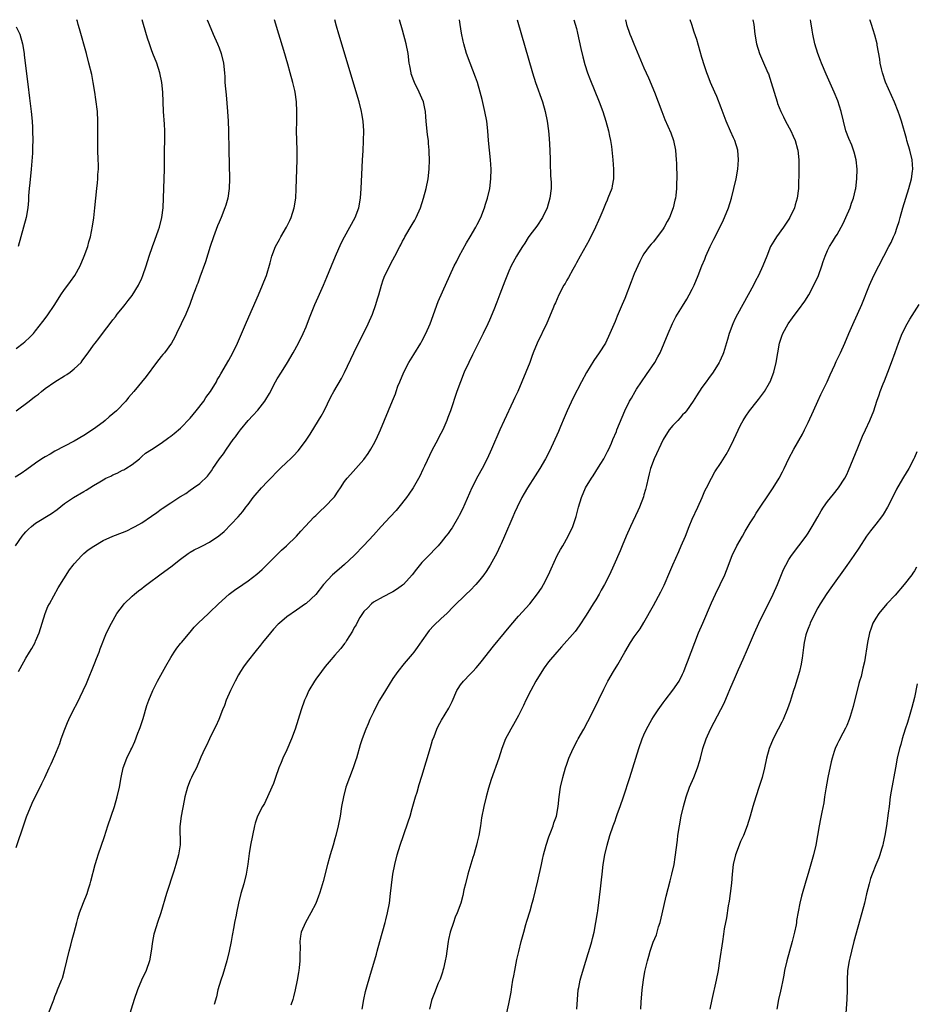
# Model space of a CAD drawing. Units: inches. Extents: x 2631000 to 2634000, y 1449000 to 1452000.
# Drawn here: x 2632690 to 2632875, y 1451796 to 1452000 of the extents above; entities that cross this region are included whole.
import ezdxf

# ---------------------------------------------------------------- set-up
doc = ezdxf.new("R2010")
doc.units = ezdxf.units.IN
doc.header["$MEASUREMENT"] = 0
doc.layers.add('LD26311449_10ft', color=123, linetype='Continuous')

msp = doc.modelspace()

# ---------------------------------------------------------------- linework, layer by layer
at = {"layer": 'LD26311449_10ft'}
for points, elevation in [([(2632728.52, 1452000), (2632728.96, 1451999), (2632729.8, 1451997), (2632730.66, 1451995), (2632731, 1451994.15), (2632731.43, 1451993), (2632731.91, 1451991), (2632732.12, 1451989), (2632732.18, 1451988.18), (2632732.21, 1451987), (2632732.3, 1451985.7), (2632732.44, 1451984.44), (2632732.77, 1451981), (2632732.88, 1451979), (2632732.95, 1451977), (2632733.01, 1451973), (2632733.17, 1451967), (2632733.11, 1451965), (2632732.82, 1451963), (2632732.41, 1451961.59), (2632732.22, 1451961), (2632731.41, 1451959), (2632731, 1451958.06), (2632730.69, 1451957.31), (2632729.85, 1451955), (2632729.18, 1451953), (2632728.19, 1451949.81), (2632727, 1451946.65), (2632726.57, 1451945.43), (2632726.39, 1451945), (2632726.02, 1451944.02), (2632725.66, 1451943), (2632724.91, 1451941), (2632724.08, 1451939), (2632723.15, 1451937), (2632722.2, 1451935), (2632721.8, 1451934.2), (2632721.12, 1451933), (2632719.67, 1451931), (2632719.37, 1451930.63), (2632719, 1451930.2), (2632718.06, 1451929), (2632715.91, 1451926.09), (2632713.36, 1451923), (2632712.26, 1451921.74), (2632711.67, 1451921), (2632709.78, 1451919), (2632709, 1451918.32), (2632708.25, 1451917.75), (2632707.42, 1451917), (2632707, 1451916.65), (2632705, 1451915.14), (2632703, 1451913.83), (2632701, 1451912.7), (2632697, 1451910.62), (2632695.98, 1451910.02), (2632695, 1451909.46), (2632694.27, 1451909), (2632693, 1451908.11), (2632691.19, 1451906.81), (2632690, 1451906), (2632688.76, 1451905.24)], 10360), ([(2632688.84, 1451891), (2632690.21, 1451893), (2632690.56, 1451893.44), (2632691, 1451893.9), (2632691.52, 1451894.48), (2632692.12, 1451895), (2632693, 1451895.68), (2632696.27, 1451897.73), (2632697.44, 1451898.56), (2632699, 1451899.75), (2632700.86, 1451901), (2632703, 1451902.26), (2632703.49, 1451902.51), (2632704.2, 1451903), (2632705, 1451903.5), (2632706.28, 1451904.28), (2632707, 1451904.7), (2632707.57, 1451905), (2632708.54, 1451905.46), (2632709, 1451905.71), (2632709.92, 1451906.08), (2632711, 1451906.67), (2632711.24, 1451906.76), (2632711.65, 1451907), (2632713, 1451907.88), (2632714.48, 1451909), (2632715, 1451909.51), (2632715.78, 1451910.22), (2632717, 1451910.96), (2632719, 1451912.25), (2632720.57, 1451913.43), (2632721, 1451913.69), (2632721.7, 1451914.3), (2632723, 1451915.37), (2632725, 1451917.47), (2632726.26, 1451919), (2632727.81, 1451921), (2632728.28, 1451921.72), (2632729.21, 1451923), (2632730.44, 1451925), (2632730.63, 1451925.37), (2632731, 1451926.01), (2632731.35, 1451926.65), (2632733, 1451929.5), (2632733.81, 1451931), (2632734.79, 1451933), (2632736.65, 1451937.35), (2632739.15, 1451943), (2632740.02, 1451945), (2632740.29, 1451945.71), (2632740.82, 1451947), (2632741.6, 1451949.6), (2632741.95, 1451951), (2632742.7, 1451953), (2632743.52, 1451954.48), (2632743.79, 1451955), (2632744.95, 1451957), (2632745.62, 1451958.38), (2632745.92, 1451959), (2632746.58, 1451961), (2632746.9, 1451963), (2632746.99, 1451964.99), (2632747.17, 1451971), (2632747.15, 1451973), (2632747.09, 1451975), (2632747.05, 1451977), (2632747.08, 1451978.92), (2632747.12, 1451981), (2632747.05, 1451983), (2632746.76, 1451985), (2632746.69, 1451985.31), (2632746.29, 1451987), (2632745.73, 1451989), (2632745.22, 1451990.78), (2632744.4, 1451993.6), (2632743.39, 1451997), (2632742.46, 1452000)], 10370), ([(2632689, 1451828.5), (2632690.59, 1451833.41), (2632691.12, 1451834.88), (2632692.31, 1451837.69), (2632694.26, 1451841.74), (2632694.9, 1451843), (2632695.83, 1451845), (2632696.19, 1451845.81), (2632697, 1451847.56), (2632697.98, 1451850.02), (2632698.31, 1451851), (2632699.04, 1451853), (2632699.61, 1451854.39), (2632699.88, 1451855), (2632700.85, 1451857), (2632701.58, 1451858.42), (2632702.85, 1451861), (2632703.52, 1451862.48), (2632705.25, 1451866.75), (2632705.63, 1451867.63), (2632706.15, 1451869), (2632706.36, 1451869.64), (2632707.71, 1451873), (2632708.68, 1451875), (2632709.85, 1451877), (2632711.19, 1451878.81), (2632711.37, 1451879), (2632713, 1451880.56), (2632713.5, 1451881), (2632714.32, 1451881.68), (2632715, 1451882.18), (2632715.45, 1451882.55), (2632716.03, 1451883), (2632719, 1451885.17), (2632721, 1451886.65), (2632723, 1451888.24), (2632724.6, 1451889.4), (2632725, 1451889.66), (2632725.86, 1451890.14), (2632727, 1451890.72), (2632727.57, 1451891), (2632729, 1451891.74), (2632730.95, 1451893.05), (2632732.03, 1451893.97), (2632734.96, 1451897.04), (2632735.9, 1451898.1), (2632736.53, 1451899), (2632737, 1451899.57), (2632738.07, 1451901), (2632738.49, 1451901.51), (2632739.78, 1451903), (2632741, 1451904.32), (2632741.68, 1451905), (2632743, 1451906.39), (2632743.33, 1451906.67), (2632743.68, 1451907), (2632745, 1451908.34), (2632745.78, 1451909), (2632746.38, 1451909.62), (2632747.35, 1451910.65), (2632747.63, 1451911), (2632749, 1451912.87), (2632749.83, 1451914.17), (2632751.62, 1451917), (2632752.14, 1451917.86), (2632752.75, 1451919), (2632754.15, 1451921.85), (2632754.77, 1451923), (2632756.32, 1451925.68), (2632757, 1451926.94), (2632758.88, 1451931), (2632761.84, 1451937), (2632762.74, 1451939), (2632763.48, 1451941), (2632763.84, 1451942.16), (2632764.05, 1451943), (2632764.6, 1451945), (2632765, 1451946.13), (2632765.34, 1451947), (2632767, 1451950.24), (2632767.42, 1451951), (2632768.41, 1451953), (2632768.63, 1451953.37), (2632769, 1451954.15), (2632769.3, 1451954.7), (2632769.44, 1451955), (2632771, 1451957.59), (2632771.55, 1451958.45), (2632771.83, 1451959), (2632772.7, 1451961), (2632773.36, 1451963), (2632773.92, 1451965), (2632774.3, 1451967), (2632774.51, 1451969), (2632774.59, 1451971), (2632774.54, 1451972.54), (2632774.54, 1451973), (2632774.38, 1451974.38), (2632774.34, 1451975), (2632774.17, 1451976.17), (2632773.91, 1451979), (2632773.85, 1451979.85), (2632773.73, 1451981), (2632773.62, 1451981.62), (2632773.3, 1451983), (2632773, 1451983.75), (2632772.44, 1451985), (2632771.46, 1451987), (2632771.32, 1451987.32), (2632770.81, 1451988.81), (2632770.75, 1451989), (2632770.47, 1451990.47), (2632770.39, 1451991), (2632770.13, 1451993), (2632769.75, 1451995), (2632769, 1451997.82), (2632768.39, 1452000)], 10390), ([(2632689, 1451918.97), (2632691.66, 1451921), (2632692.43, 1451921.57), (2632693, 1451922.03), (2632693.56, 1451922.44), (2632694.24, 1451923), (2632695, 1451923.58), (2632696.95, 1451925), (2632699, 1451926.25), (2632699.48, 1451926.52), (2632700.18, 1451927), (2632701, 1451927.64), (2632702.41, 1451929), (2632702.67, 1451929.33), (2632703, 1451929.82), (2632703.88, 1451931), (2632705, 1451932.6), (2632705.3, 1451933), (2632706.07, 1451933.93), (2632706.87, 1451935), (2632708.67, 1451937.33), (2632709, 1451937.81), (2632709.53, 1451938.47), (2632709.91, 1451939), (2632711, 1451940.34), (2632711.51, 1451941), (2632712.19, 1451941.81), (2632713, 1451942.88), (2632714.29, 1451945), (2632715, 1451946.47), (2632715.23, 1451947), (2632715.91, 1451949), (2632716.53, 1451951), (2632717.2, 1451953), (2632717.67, 1451954.33), (2632718.46, 1451956.46), (2632718.64, 1451957), (2632719.16, 1451959), (2632719.38, 1451961), (2632719.62, 1451967), (2632719.67, 1451969), (2632719.67, 1451970.33), (2632719.71, 1451971.71), (2632719.72, 1451973), (2632719.77, 1451975), (2632719.75, 1451977), (2632719.66, 1451978.34), (2632719.47, 1451981), (2632719.34, 1451985), (2632719.16, 1451987), (2632718.75, 1451989), (2632718.09, 1451991), (2632717.29, 1451993), (2632717, 1451993.78), (2632716.56, 1451995), (2632716.19, 1451996.19), (2632715.36, 1451999), (2632715.07, 1452000)], 10350), ([(2632689, 1451931.85), (2632690.43, 1451933), (2632690.74, 1451933.26), (2632691.8, 1451934.2), (2632692.54, 1451935), (2632693, 1451935.53), (2632694.51, 1451937.49), (2632695.37, 1451938.63), (2632696.95, 1451941), (2632698.23, 1451943), (2632699, 1451944.13), (2632699.7, 1451945), (2632700.25, 1451945.75), (2632701.12, 1451947), (2632702.2, 1451949), (2632703.06, 1451951), (2632703.78, 1451953), (2632704.04, 1451953.96), (2632704.36, 1451955), (2632704.8, 1451957.2), (2632705.06, 1451958.94), (2632705.28, 1451961), (2632705.45, 1451963), (2632705.65, 1451965), (2632705.8, 1451966.2), (2632705.88, 1451967), (2632705.91, 1451967.91), (2632706, 1451969), (2632706.01, 1451969.99), (2632705.98, 1451971), (2632705.9, 1451973), (2632705.85, 1451975), (2632705.87, 1451979), (2632705.78, 1451981), (2632705.5, 1451983.5), (2632705.28, 1451985), (2632704.94, 1451987), (2632704.62, 1451988.62), (2632704.04, 1451991), (2632703.51, 1451993), (2632702.09, 1451998.09), (2632701.81, 1451999), (2632701.64, 1451999.64), (2632701.53, 1452000)], 10340), ([(2632689.45, 1451865), (2632690.55, 1451867), (2632691, 1451867.72), (2632691.76, 1451869), (2632692.24, 1451869.76), (2632692.89, 1451871), (2632693, 1451871.24), (2632693.71, 1451873), (2632694.95, 1451877), (2632695.55, 1451878.45), (2632695.84, 1451879), (2632697.69, 1451882.31), (2632699.98, 1451886.02), (2632700.76, 1451887), (2632701, 1451887.29), (2632702.55, 1451889), (2632702.78, 1451889.22), (2632703, 1451889.39), (2632703.86, 1451890.14), (2632705.04, 1451890.96), (2632707, 1451892.12), (2632708.97, 1451893.03), (2632711, 1451893.78), (2632711.87, 1451894.13), (2632713.23, 1451894.77), (2632713.63, 1451895), (2632715, 1451895.76), (2632717, 1451897.16), (2632718.1, 1451897.9), (2632719, 1451898.61), (2632719.24, 1451898.76), (2632721, 1451899.93), (2632722.88, 1451901.12), (2632723, 1451901.22), (2632724.13, 1451901.87), (2632725, 1451902.51), (2632725.73, 1451903), (2632727, 1451903.95), (2632728.57, 1451905.43), (2632729.43, 1451906.57), (2632729.71, 1451907), (2632731.09, 1451909), (2632731.91, 1451910.09), (2632732.51, 1451911), (2632733.94, 1451913), (2632734.4, 1451913.6), (2632735, 1451914.45), (2632735.4, 1451915), (2632737, 1451917), (2632737.98, 1451918.02), (2632739, 1451919.14), (2632740.48, 1451921), (2632740.69, 1451921.31), (2632741.41, 1451922.59), (2632742.67, 1451925), (2632743, 1451925.58), (2632743.89, 1451927), (2632745.19, 1451929), (2632746.37, 1451931), (2632747.45, 1451933), (2632748.41, 1451935), (2632749, 1451936.37), (2632749.73, 1451938.26), (2632750.84, 1451941), (2632751.49, 1451942.51), (2632752.61, 1451945), (2632753.33, 1451946.67), (2632754.25, 1451949), (2632755.08, 1451951), (2632756.31, 1451953.69), (2632757, 1451955.03), (2632759.15, 1451959), (2632759.91, 1451961), (2632760.29, 1451963), (2632760.44, 1451965), (2632760.61, 1451969.39), (2632760.71, 1451971), (2632760.81, 1451972.81), (2632760.95, 1451977), (2632760.86, 1451979), (2632760.57, 1451980.57), (2632760.51, 1451981), (2632759.99, 1451983), (2632755.81, 1451997), (2632755.32, 1451998.68), (2632754.94, 1452000)], 10380), ([(2632695.7, 1451794.3), (2632696.63, 1451796.63), (2632696.81, 1451797.19), (2632697, 1451797.64), (2632697.37, 1451798.63), (2632697.56, 1451799), (2632698.33, 1451801), (2632698.53, 1451801.47), (2632699, 1451803.06), (2632699.94, 1451807), (2632700.29, 1451808.29), (2632700.58, 1451809.42), (2632701, 1451810.88), (2632701.53, 1451813), (2632701.77, 1451813.77), (2632702.11, 1451815), (2632702.89, 1451817.11), (2632703.65, 1451819), (2632703.94, 1451819.94), (2632704.3, 1451821), (2632704.46, 1451821.54), (2632705.34, 1451825), (2632705.72, 1451826.28), (2632705.94, 1451827), (2632707.24, 1451830.76), (2632707.98, 1451833), (2632709.3, 1451837), (2632709.91, 1451839), (2632710.37, 1451841), (2632710.69, 1451843), (2632711.13, 1451845), (2632711.91, 1451847), (2632712.72, 1451848.72), (2632712.91, 1451849.09), (2632713.54, 1451850.46), (2632714.18, 1451852.18), (2632714.51, 1451853), (2632714.63, 1451853.36), (2632715.25, 1451855.25), (2632716.05, 1451857.95), (2632716.42, 1451859), (2632717.25, 1451861), (2632718.26, 1451863), (2632719.95, 1451866.05), (2632721, 1451867.9), (2632721.69, 1451869), (2632722.21, 1451869.79), (2632723, 1451870.75), (2632723.19, 1451871), (2632725, 1451873.13), (2632725.83, 1451874.17), (2632726.69, 1451875), (2632728.77, 1451877), (2632729, 1451877.2), (2632730.87, 1451879), (2632733.09, 1451881), (2632734.19, 1451881.81), (2632735.91, 1451883), (2632737, 1451883.72), (2632738.84, 1451885.16), (2632739.89, 1451886.11), (2632741, 1451887.23), (2632743.91, 1451890.09), (2632744.94, 1451891), (2632747.01, 1451893), (2632747.93, 1451894.07), (2632748.81, 1451895), (2632750.67, 1451897), (2632751, 1451897.3), (2632751.86, 1451898.14), (2632753, 1451899.14), (2632754.75, 1451901), (2632754.87, 1451901.13), (2632755.69, 1451902.31), (2632756.12, 1451903), (2632757, 1451904.31), (2632757.5, 1451905), (2632758.2, 1451905.8), (2632759.31, 1451907), (2632761, 1451908.9), (2632761.86, 1451910.14), (2632762.43, 1451911), (2632763, 1451912.02), (2632763.51, 1451913), (2632764.42, 1451915), (2632766.94, 1451921.06), (2632767.51, 1451922.49), (2632767.67, 1451923), (2632768.04, 1451924.05), (2632768.41, 1451925), (2632769.25, 1451927), (2632770.32, 1451929), (2632771.33, 1451930.67), (2632772.77, 1451933), (2632773, 1451933.4), (2632773.83, 1451935), (2632774.69, 1451937), (2632776.4, 1451941.6), (2632779.71, 1451949), (2632780.15, 1451949.85), (2632780.72, 1451951), (2632782.24, 1451953.76), (2632783, 1451955), (2632784.17, 1451957), (2632784.43, 1451957.57), (2632785.19, 1451959), (2632785.97, 1451961), (2632786.19, 1451961.81), (2632786.58, 1451963), (2632787.05, 1451965), (2632787.29, 1451967), (2632787.32, 1451969), (2632787.18, 1451971), (2632786.99, 1451972.99), (2632786.81, 1451975), (2632786.66, 1451977), (2632786.43, 1451979), (2632786.04, 1451981), (2632785.76, 1451982.24), (2632785.45, 1451983.45), (2632785.09, 1451985), (2632784.5, 1451987), (2632784.11, 1451988.11), (2632782.99, 1451991), (2632782.27, 1451993), (2632781.67, 1451995), (2632781.53, 1451995.53), (2632781.18, 1451997.18), (2632780.9, 1451999), (2632780.79, 1452000)], 10400), ([(2632792.75, 1452000), (2632795.88, 1451989), (2632796.5, 1451987), (2632797.99, 1451983), (2632798.56, 1451981), (2632798.94, 1451979), (2632799.23, 1451977), (2632799.39, 1451975.39), (2632799.49, 1451973), (2632799.54, 1451971), (2632799.58, 1451970.42), (2632799.66, 1451967.66), (2632799.73, 1451967), (2632799.75, 1451966.25), (2632799.76, 1451965), (2632799.52, 1451963), (2632798.95, 1451961), (2632797.96, 1451959), (2632796.79, 1451957.21), (2632795.39, 1451955.39), (2632795, 1451954.86), (2632794.3, 1451953.7), (2632793.81, 1451953), (2632793, 1451951.72), (2632792.57, 1451951), (2632791.49, 1451949), (2632791, 1451947.91), (2632790.16, 1451945.84), (2632789.13, 1451943.13), (2632788.49, 1451941.51), (2632787.87, 1451939.87), (2632787, 1451937.75), (2632786.67, 1451937), (2632785.7, 1451935), (2632783.46, 1451930.54), (2632782.7, 1451929), (2632781.77, 1451927), (2632780.98, 1451925), (2632780.26, 1451923), (2632778.91, 1451919), (2632778.4, 1451917.6), (2632778.18, 1451917), (2632777.31, 1451915), (2632776.51, 1451913.49), (2632776.27, 1451913), (2632775.48, 1451911.48), (2632775.14, 1451910.86), (2632773.53, 1451907.53), (2632773.2, 1451906.8), (2632772.55, 1451905.45), (2632771.16, 1451903), (2632770.3, 1451901.7), (2632769.81, 1451901), (2632768.24, 1451899), (2632767.66, 1451898.34), (2632766.44, 1451897), (2632764.57, 1451895), (2632763, 1451893.21), (2632761, 1451891.07), (2632758.98, 1451889), (2632757, 1451887.16), (2632755.86, 1451886.14), (2632754.49, 1451885), (2632752.6, 1451883), (2632751, 1451880.95), (2632749, 1451879.09), (2632748.88, 1451879), (2632747, 1451877.69), (2632745, 1451876.26), (2632743.49, 1451875), (2632743.23, 1451874.77), (2632742.26, 1451873.74), (2632741.61, 1451873), (2632740.02, 1451871), (2632739.59, 1451870.41), (2632738.7, 1451869.3), (2632736.8, 1451867), (2632736.05, 1451865.95), (2632735.4, 1451865), (2632735, 1451864.28), (2632734.34, 1451863), (2632733.36, 1451861), (2632732.49, 1451859), (2632732.09, 1451857.91), (2632731.73, 1451857), (2632730.92, 1451855), (2632730.33, 1451853.67), (2632730, 1451853), (2632729, 1451851.01), (2632728.36, 1451849.64), (2632728.03, 1451849), (2632727.22, 1451847.22), (2632727.1, 1451846.9), (2632726.3, 1451845), (2632725.5, 1451843.5), (2632725.27, 1451843), (2632725, 1451842.48), (2632724.45, 1451841), (2632724.27, 1451840.27), (2632723.93, 1451839), (2632723.75, 1451838.25), (2632723.12, 1451835), (2632722.88, 1451832.88), (2632722.91, 1451829.09), (2632722.62, 1451827), (2632722.06, 1451825), (2632721.63, 1451823.63), (2632720.12, 1451819), (2632718.9, 1451815), (2632718.21, 1451813), (2632717.59, 1451811), (2632717.48, 1451810.52), (2632717.2, 1451809), (2632716.96, 1451807), (2632716.57, 1451805), (2632715.87, 1451803), (2632714.96, 1451801.04), (2632714.07, 1451799), (2632713.39, 1451797), (2632712.16, 1451793)], 10410), ([(2632804.5, 1452000), (2632805, 1451998.16), (2632805.23, 1451997.23), (2632805.6, 1451995.6), (2632805.94, 1451994.06), (2632806.33, 1451992.33), (2632806.75, 1451990.75), (2632807.33, 1451989), (2632807.78, 1451987.78), (2632809.73, 1451983), (2632810.47, 1451981), (2632811.1, 1451979), (2632811.64, 1451977), (2632811.85, 1451975.85), (2632812.07, 1451975), (2632812.27, 1451973.73), (2632812.54, 1451971), (2632812.69, 1451969), (2632812.68, 1451967), (2632812.43, 1451965.57), (2632812.32, 1451965), (2632811.54, 1451963), (2632811.36, 1451962.64), (2632811, 1451961.83), (2632810.46, 1451960.46), (2632809.86, 1451959), (2632809.58, 1451958.42), (2632808.99, 1451957), (2632807.65, 1451954.35), (2632805.76, 1451951), (2632805, 1451949.62), (2632804.8, 1451949.2), (2632804.25, 1451948.25), (2632803.38, 1451946.62), (2632803, 1451946.03), (2632802.65, 1451945.35), (2632802.42, 1451945), (2632801.39, 1451943), (2632801, 1451942.14), (2632800.67, 1451941.33), (2632800.5, 1451941), (2632800.09, 1451940.09), (2632798.86, 1451937.14), (2632796.89, 1451933), (2632796.07, 1451931), (2632795.77, 1451930.23), (2632795.33, 1451929), (2632794.54, 1451927), (2632792.84, 1451923), (2632792.25, 1451921.75), (2632791.93, 1451921), (2632790.06, 1451917), (2632789.15, 1451915), (2632787.44, 1451911), (2632786.51, 1451909), (2632785.46, 1451907), (2632784.58, 1451905.42), (2632783.37, 1451903), (2632781.4, 1451898.6), (2632780.73, 1451897.27), (2632780.58, 1451897), (2632779.24, 1451894.76), (2632779, 1451894.41), (2632778.43, 1451893.57), (2632777.99, 1451893), (2632777, 1451891.74), (2632776.36, 1451891), (2632775.7, 1451890.3), (2632774.7, 1451889.3), (2632773, 1451887.52), (2632771.85, 1451886.15), (2632771, 1451884.99), (2632769.19, 1451883), (2632769, 1451882.83), (2632767.94, 1451882.06), (2632767, 1451881.49), (2632766.69, 1451881.31), (2632765, 1451880.45), (2632763, 1451879.32), (2632762.58, 1451879), (2632761.81, 1451878.19), (2632761, 1451877.42), (2632760.68, 1451877), (2632760.18, 1451876.18), (2632759.52, 1451875), (2632759.36, 1451874.64), (2632759, 1451874.07), (2632758.66, 1451873.34), (2632757.41, 1451871.41), (2632757.17, 1451871), (2632757, 1451870.76), (2632756.24, 1451869.76), (2632755.54, 1451869), (2632755, 1451868.33), (2632753.82, 1451867), (2632753, 1451866.02), (2632752.19, 1451865), (2632751, 1451863.38), (2632750.76, 1451863), (2632749.58, 1451861), (2632749, 1451859.75), (2632748.67, 1451859), (2632748, 1451857), (2632747.4, 1451855), (2632746.74, 1451853), (2632745.96, 1451851), (2632745, 1451848.77), (2632744.18, 1451847), (2632743.86, 1451846.14), (2632743.37, 1451845), (2632742.67, 1451843), (2632742.25, 1451841.75), (2632741.94, 1451841), (2632740.38, 1451837.62), (2632740, 1451837), (2632738.97, 1451835), (2632738.48, 1451833.52), (2632738.33, 1451833), (2632737.89, 1451831), (2632737.53, 1451829), (2632737.25, 1451827.25), (2632736.94, 1451825.06), (2632736.6, 1451823), (2632736.11, 1451821), (2632735.52, 1451819), (2632734.99, 1451817), (2632734.59, 1451815), (2632734.5, 1451814.5), (2632734.2, 1451813), (2632734.04, 1451812.04), (2632733.69, 1451810.31), (2632733.47, 1451809), (2632733.1, 1451807), (2632732.6, 1451805), (2632731.77, 1451802.23), (2632731.33, 1451801), (2632730.73, 1451799), (2632730.44, 1451797.56), (2632729.99, 1451795.99)], 10420), ([(2632815.18, 1452000), (2632815.32, 1451999.32), (2632815.41, 1451999), (2632816.1, 1451997), (2632816.36, 1451996.36), (2632816.87, 1451995), (2632819, 1451990.03), (2632819.93, 1451987.93), (2632821.18, 1451985), (2632821.97, 1451983), (2632822.7, 1451981), (2632823.35, 1451979.35), (2632824.55, 1451976.55), (2632825.09, 1451975), (2632825.52, 1451973), (2632825.69, 1451971), (2632825.71, 1451970.29), (2632825.77, 1451967), (2632825.74, 1451966.26), (2632825.74, 1451965), (2632825.61, 1451963.61), (2632825.53, 1451963), (2632825.42, 1451962.58), (2632825.06, 1451961), (2632824.26, 1451959), (2632823.83, 1451958.17), (2632823.2, 1451957), (2632823, 1451956.66), (2632821, 1451954.01), (2632820.5, 1451953.5), (2632820.06, 1451953), (2632819, 1451951.49), (2632818.71, 1451951), (2632818.12, 1451949.88), (2632817, 1451947.33), (2632816.34, 1451945.66), (2632815, 1451942.22), (2632814.49, 1451941), (2632813.44, 1451938.56), (2632813, 1451937.48), (2632811.93, 1451935), (2632811, 1451933), (2632809.75, 1451931), (2632808.61, 1451929.39), (2632807.08, 1451926.92), (2632806.05, 1451925), (2632804.31, 1451921.69), (2632803.09, 1451919), (2632802.49, 1451917.51), (2632801.72, 1451915.72), (2632801.31, 1451914.69), (2632799.42, 1451910.58), (2632798.63, 1451909), (2632797.45, 1451907), (2632796.48, 1451905.52), (2632794.87, 1451903), (2632794.18, 1451901.82), (2632793.71, 1451901), (2632792.7, 1451899), (2632792.17, 1451897.83), (2632791.81, 1451897), (2632790.12, 1451893), (2632789.41, 1451891.41), (2632789.24, 1451891), (2632788.52, 1451889.48), (2632787.15, 1451887), (2632786.31, 1451885.68), (2632785.82, 1451885), (2632785, 1451883.94), (2632784.17, 1451883), (2632783, 1451881.77), (2632782.19, 1451881), (2632779.58, 1451878.42), (2632778.19, 1451877), (2632777, 1451875.93), (2632775.5, 1451874.5), (2632774.54, 1451873.46), (2632774.18, 1451873), (2632773, 1451871.34), (2632772.05, 1451869.95), (2632771.33, 1451869), (2632771, 1451868.57), (2632769.36, 1451866.64), (2632768.03, 1451865), (2632767, 1451863.51), (2632765.43, 1451861), (2632764.23, 1451859), (2632763.2, 1451857), (2632763, 1451856.56), (2632762.24, 1451855), (2632761.85, 1451854.15), (2632761.39, 1451853), (2632760.64, 1451851), (2632760.24, 1451849.76), (2632759.44, 1451847), (2632759.34, 1451846.66), (2632758.76, 1451845), (2632757.99, 1451843), (2632757.28, 1451841), (2632756.74, 1451839), (2632756.38, 1451837), (2632756.06, 1451835), (2632755.66, 1451833), (2632755.19, 1451831), (2632755, 1451830.29), (2632754.62, 1451829), (2632754.01, 1451827), (2632753.78, 1451826.22), (2632753.43, 1451825), (2632752.53, 1451821.47), (2632752.11, 1451820.11), (2632751.79, 1451819), (2632751.59, 1451818.41), (2632751, 1451816.88), (2632750.03, 1451815), (2632748.89, 1451813), (2632748.02, 1451811), (2632747.87, 1451810.13), (2632747.74, 1451809), (2632747.79, 1451807.79), (2632747.73, 1451806.27), (2632747.72, 1451805), (2632747.59, 1451803.59), (2632747.5, 1451803), (2632747.41, 1451802.59), (2632747.18, 1451801), (2632746.78, 1451799), (2632746.42, 1451797.58), (2632746.25, 1451797), (2632745.84, 1451795.84)], 10430), ([(2632760.65, 1451795), (2632761, 1451797), (2632761.32, 1451798.68), (2632761.61, 1451799.61), (2632762.21, 1451801.79), (2632763.58, 1451806.42), (2632763.73, 1451807), (2632764.3, 1451809), (2632765.4, 1451813), (2632765.54, 1451813.54), (2632765.9, 1451815), (2632766.26, 1451817), (2632766.53, 1451819), (2632766.72, 1451820.72), (2632767.01, 1451823.01), (2632767.37, 1451825), (2632767.87, 1451827), (2632768.51, 1451829), (2632769.22, 1451831), (2632770.19, 1451833.81), (2632770.55, 1451835), (2632771, 1451836.56), (2632771.68, 1451839), (2632772, 1451840), (2632772.45, 1451841.55), (2632773, 1451843.28), (2632774.75, 1451849.25), (2632775.23, 1451850.77), (2632775.53, 1451851.53), (2632776.08, 1451853), (2632776.37, 1451853.63), (2632777.08, 1451854.92), (2632778.6, 1451857.4), (2632779.24, 1451858.76), (2632780.23, 1451861), (2632780.52, 1451861.48), (2632781, 1451862.21), (2632781.61, 1451863), (2632783, 1451864.41), (2632783.54, 1451865), (2632784.26, 1451865.74), (2632785, 1451866.63), (2632785.28, 1451867), (2632787.81, 1451870.19), (2632790.08, 1451873), (2632791.41, 1451874.59), (2632793, 1451876.4), (2632795.38, 1451879), (2632796.97, 1451881.03), (2632797.74, 1451882.26), (2632798.18, 1451883), (2632799.24, 1451885), (2632799.78, 1451886.22), (2632801.05, 1451889), (2632801.73, 1451890.27), (2632802.18, 1451891), (2632803.32, 1451893), (2632804.24, 1451895), (2632804.95, 1451897.05), (2632805.47, 1451899), (2632806.08, 1451901), (2632806.9, 1451903), (2632808.1, 1451905), (2632808.47, 1451905.53), (2632809, 1451906.4), (2632809.25, 1451906.75), (2632810.05, 1451908.05), (2632810.66, 1451909), (2632811.47, 1451910.53), (2632811.7, 1451911), (2632812.26, 1451912.26), (2632812.58, 1451913), (2632813.28, 1451914.72), (2632813.41, 1451915), (2632815.01, 1451918.99), (2632816.01, 1451921), (2632816.39, 1451921.61), (2632817.15, 1451923), (2632817.43, 1451923.43), (2632818.47, 1451925), (2632819.53, 1451926.47), (2632821.26, 1451929), (2632821.87, 1451930.13), (2632822.32, 1451931), (2632823.17, 1451933), (2632823.98, 1451935), (2632824.91, 1451937.09), (2632825.59, 1451938.41), (2632825.95, 1451939), (2632827, 1451940.66), (2632827.88, 1451942.12), (2632828.38, 1451943), (2632829, 1451944.2), (2632829.39, 1451945), (2632830.23, 1451947), (2632830.99, 1451949), (2632831.59, 1451950.41), (2632831.82, 1451951), (2632832.74, 1451953), (2632833.49, 1451954.51), (2632833.72, 1451955), (2632835.48, 1451958.52), (2632835.71, 1451959), (2632836.53, 1451961), (2632837.13, 1451963), (2632837.62, 1451965), (2632838.07, 1451967), (2632838.43, 1451969), (2632838.59, 1451971), (2632838.42, 1451973), (2632837.8, 1451975), (2632837.54, 1451975.54), (2632836.92, 1451976.92), (2632836.04, 1451979), (2632835, 1451981.74), (2632834.07, 1451984.07), (2632833.65, 1451985), (2632832.79, 1451987), (2632832.32, 1451988.32), (2632832.04, 1451989), (2632831.54, 1451990.46), (2632831, 1451992.16), (2632829.92, 1451995.92), (2632829.42, 1451997.42), (2632828.88, 1451999), (2632828.57, 1452000)], 10440), ([(2632841.54, 1452000), (2632841.72, 1451999), (2632841.93, 1451997), (2632842.27, 1451995), (2632842.93, 1451993), (2632843.58, 1451991.58), (2632844.67, 1451989), (2632844.76, 1451988.76), (2632845.34, 1451987), (2632845.93, 1451985), (2632846.55, 1451983), (2632846.67, 1451982.67), (2632847.34, 1451981), (2632847.9, 1451979.9), (2632848.32, 1451979), (2632849.41, 1451977), (2632849.88, 1451975.88), (2632850.32, 1451975), (2632850.82, 1451973.18), (2632850.86, 1451973), (2632851.05, 1451971), (2632851.07, 1451969), (2632850.98, 1451965), (2632850.76, 1451963), (2632850.34, 1451961.66), (2632850.15, 1451961), (2632849.2, 1451959), (2632849, 1451958.66), (2632848.33, 1451957.67), (2632847.91, 1451957), (2632846.42, 1451955), (2632845.86, 1451954.14), (2632845.23, 1451953), (2632844.41, 1451951), (2632843.64, 1451949), (2632842.73, 1451947), (2632842.13, 1451945.87), (2632841.69, 1451945), (2632839.47, 1451941), (2632838.37, 1451939), (2632837.91, 1451938.09), (2632837.38, 1451937), (2632836.62, 1451935), (2632836.27, 1451933.73), (2632835.66, 1451931.66), (2632835.48, 1451931), (2632835.35, 1451930.65), (2632835, 1451929.86), (2632834.73, 1451929.27), (2632834.58, 1451929), (2632833.32, 1451927), (2632832.33, 1451925.67), (2632831.86, 1451925), (2632831, 1451923.82), (2632829.89, 1451922.11), (2632829.19, 1451921), (2632827.78, 1451919), (2632827.45, 1451918.55), (2632827, 1451918.13), (2632826.49, 1451917.51), (2632825.98, 1451917), (2632825, 1451915.95), (2632824.25, 1451915), (2632822.98, 1451913), (2632821.1, 1451909), (2632820.35, 1451907), (2632820.1, 1451905.9), (2632819.84, 1451905), (2632819.51, 1451903.51), (2632819.34, 1451902.66), (2632819, 1451901.56), (2632818.88, 1451901.12), (2632818.06, 1451899), (2632817.75, 1451898.25), (2632816.22, 1451895), (2632815.31, 1451893), (2632814.46, 1451891), (2632814.04, 1451889.96), (2632812.75, 1451887), (2632811.84, 1451885), (2632810.84, 1451883), (2632810.16, 1451881.84), (2632809.71, 1451881), (2632809, 1451879.84), (2632808.47, 1451879), (2632807.89, 1451878.11), (2632807, 1451876.61), (2632805.59, 1451874.41), (2632804.72, 1451873.28), (2632801.93, 1451870.07), (2632800.94, 1451869), (2632799.24, 1451867), (2632798.3, 1451865.7), (2632797.81, 1451865), (2632796.61, 1451863), (2632795.55, 1451861), (2632794.54, 1451859), (2632794.05, 1451857.95), (2632793, 1451855.85), (2632792, 1451854), (2632791.39, 1451853), (2632791, 1451852.28), (2632790.35, 1451851), (2632789.57, 1451849), (2632788.94, 1451847), (2632787.38, 1451842.62), (2632786.81, 1451840.81), (2632786.3, 1451839), (2632785.82, 1451837), (2632785.36, 1451834.64), (2632785.12, 1451833), (2632784.77, 1451831), (2632784.42, 1451829.58), (2632784.31, 1451829), (2632784.05, 1451828.05), (2632783.73, 1451827), (2632783.54, 1451826.46), (2632782.52, 1451823), (2632782.02, 1451821), (2632781.72, 1451819.72), (2632781.47, 1451818.53), (2632781.04, 1451817), (2632780.3, 1451815), (2632779.91, 1451814.09), (2632779.52, 1451813), (2632778.87, 1451811), (2632778.53, 1451809.47), (2632778.44, 1451809), (2632778.15, 1451807), (2632778.02, 1451805.98), (2632777.84, 1451805), (2632777.45, 1451803.45), (2632777.37, 1451803), (2632777.29, 1451802.71), (2632776.76, 1451801.24), (2632776.38, 1451800.38), (2632775.58, 1451798.42), (2632775.06, 1451797), (2632775, 1451796.78), (2632774.61, 1451795)], 10450), ([(2632790.35, 1451793), (2632791, 1451796.14), (2632791.46, 1451798.54), (2632791.61, 1451799.61), (2632791.86, 1451801), (2632792.05, 1451801.95), (2632792.22, 1451803), (2632792.69, 1451805.31), (2632793.06, 1451806.94), (2632793.56, 1451809), (2632794.09, 1451811), (2632794.53, 1451812.53), (2632794.73, 1451813.27), (2632795.4, 1451815.4), (2632795.87, 1451817), (2632796.1, 1451817.9), (2632797, 1451821.61), (2632797.75, 1451825), (2632797.99, 1451826.01), (2632798.2, 1451827), (2632798.73, 1451829), (2632799.31, 1451830.69), (2632799.72, 1451831.72), (2632800.2, 1451833), (2632800.36, 1451833.64), (2632800.85, 1451835), (2632801.22, 1451837), (2632801.43, 1451839), (2632801.71, 1451841), (2632802.16, 1451843), (2632802.73, 1451845), (2632803, 1451845.78), (2632803.45, 1451847), (2632804.33, 1451849), (2632805.26, 1451850.74), (2632805.39, 1451851), (2632806.53, 1451853), (2632807.4, 1451854.6), (2632808.6, 1451857), (2632810.66, 1451861.34), (2632811.51, 1451863), (2632812.66, 1451865), (2632813.55, 1451866.45), (2632815, 1451869), (2632816.24, 1451871), (2632817, 1451872.13), (2632818.19, 1451873.81), (2632819, 1451875.11), (2632821, 1451878.67), (2632822.5, 1451881.5), (2632823.15, 1451882.85), (2632824.36, 1451885.64), (2632825, 1451887.06), (2632826.19, 1451889.81), (2632826.73, 1451891), (2632827.57, 1451893), (2632828.36, 1451895), (2632829, 1451896.52), (2632830.18, 1451899), (2632831.07, 1451901), (2632831.63, 1451902.37), (2632831.92, 1451903), (2632832.95, 1451905.05), (2632833.7, 1451906.3), (2632835, 1451908.25), (2632836.05, 1451909.95), (2632836.61, 1451911), (2632837.61, 1451913), (2632839, 1451915.97), (2632839.55, 1451917), (2632840.12, 1451917.88), (2632840.88, 1451919), (2632842.45, 1451921), (2632842.71, 1451921.29), (2632843.57, 1451922.43), (2632843.93, 1451923), (2632845, 1451924.79), (2632845.11, 1451925), (2632845.91, 1451927), (2632846.41, 1451929), (2632846.73, 1451931), (2632847.09, 1451933), (2632847.55, 1451934.45), (2632847.77, 1451935), (2632848.85, 1451937), (2632849.76, 1451938.24), (2632850.3, 1451939), (2632851, 1451939.89), (2632852.3, 1451941.7), (2632853.11, 1451943), (2632854.19, 1451945), (2632855.12, 1451947), (2632855.83, 1451949), (2632856.09, 1451949.91), (2632856.5, 1451951), (2632857, 1451952.16), (2632857.4, 1451953), (2632858.03, 1451953.97), (2632858.65, 1451955), (2632859, 1451955.52), (2632859.82, 1451957), (2632860.23, 1451957.77), (2632860.84, 1451959), (2632861.69, 1451961), (2632862.01, 1451961.99), (2632862.38, 1451963), (2632862.82, 1451964.82), (2632862.86, 1451965), (2632863.1, 1451967), (2632863.12, 1451969), (2632862.93, 1451971), (2632862.55, 1451972.55), (2632862.42, 1451973), (2632862.03, 1451974.03), (2632861.42, 1451975.42), (2632860.8, 1451977), (2632860.3, 1451979), (2632859.85, 1451981), (2632859.18, 1451983.18), (2632858.41, 1451985), (2632856.72, 1451988.72), (2632855.79, 1451991), (2632855.58, 1451991.58), (2632855.02, 1451993), (2632854.41, 1451995), (2632853.98, 1451997), (2632853.86, 1451997.86), (2632853.58, 1451999.58), (2632853.5, 1452000)], 10460), ([(2632805.07, 1451795), (2632805.4, 1451799), (2632805.51, 1451799.51), (2632805.79, 1451801), (2632806.04, 1451801.96), (2632806.98, 1451804.98), (2632807.44, 1451806.56), (2632807.86, 1451807.86), (2632808.18, 1451809), (2632808.32, 1451809.68), (2632808.68, 1451811), (2632809.05, 1451813), (2632809.36, 1451815), (2632809.41, 1451815.41), (2632809.81, 1451818.19), (2632809.96, 1451819.96), (2632810.19, 1451821.81), (2632810.31, 1451823), (2632810.57, 1451825), (2632810.88, 1451827), (2632811.34, 1451829), (2632811.96, 1451831), (2632812.63, 1451833), (2632813, 1451834.05), (2632813.26, 1451834.74), (2632813.53, 1451835.53), (2632814.08, 1451837), (2632814.76, 1451839), (2632816.07, 1451843), (2632817.96, 1451849), (2632818.65, 1451851), (2632819, 1451851.83), (2632819.52, 1451853), (2632820.64, 1451855), (2632821, 1451855.57), (2632821.96, 1451857), (2632823, 1451858.48), (2632823.38, 1451859), (2632825, 1451861.08), (2632826.26, 1451863), (2632827, 1451864.44), (2632827.25, 1451865), (2632827.73, 1451866.27), (2632828.02, 1451867), (2632829.5, 1451871), (2632830.31, 1451873), (2632831.17, 1451875), (2632833, 1451879.17), (2632833.83, 1451881), (2632835.74, 1451885), (2632836.12, 1451885.88), (2632837.29, 1451889), (2632838.22, 1451891), (2632839.37, 1451893), (2632839.99, 1451894.01), (2632841, 1451895.74), (2632841.79, 1451897), (2632842.24, 1451897.76), (2632843.23, 1451899.23), (2632844.64, 1451901.36), (2632845.76, 1451903), (2632847, 1451905), (2632847.7, 1451906.3), (2632848.01, 1451907), (2632849, 1451909.07), (2632850.05, 1451911), (2632851.85, 1451914.15), (2632852.27, 1451915), (2632853, 1451916.55), (2632854.08, 1451919), (2632854.98, 1451921), (2632855.65, 1451922.35), (2632856.95, 1451925), (2632857.56, 1451926.44), (2632858.53, 1451928.53), (2632858.81, 1451929.19), (2632859.73, 1451931), (2632860.61, 1451933), (2632861.41, 1451935), (2632862.51, 1451937.49), (2632863.24, 1451939), (2632864.12, 1451941), (2632865.7, 1451945), (2632866.63, 1451947), (2632867.65, 1451949), (2632869.74, 1451953), (2632870.17, 1451953.83), (2632870.71, 1451955), (2632871, 1451955.74), (2632871.46, 1451957), (2632871.82, 1451958.18), (2632872.04, 1451959), (2632872.61, 1451961), (2632873.88, 1451965), (2632874.4, 1451967), (2632874.6, 1451968.6), (2632874.65, 1451969), (2632874.53, 1451971), (2632874.07, 1451973), (2632873.47, 1451975), (2632873.37, 1451975.38), (2632872.32, 1451979), (2632872, 1451980), (2632871.63, 1451981), (2632870.88, 1451982.88), (2632869.05, 1451987.05), (2632868.38, 1451989), (2632868.18, 1451989.82), (2632867.93, 1451991), (2632867.84, 1451991.84), (2632867.31, 1451994.69), (2632867.27, 1451995), (2632866.81, 1451996.81), (2632866.13, 1451999), (2632865.83, 1451999.83), (2632865.78, 1452000)], 10470), ([(2632689, 1451998.54), (2632689.71, 1451997), (2632690.28, 1451995), (2632690.61, 1451993), (2632690.65, 1451992.65), (2632691.36, 1451986.64), (2632691.74, 1451983.74), (2632692.06, 1451981), (2632692.26, 1451979), (2632692.35, 1451977.65), (2632692.38, 1451977), (2632692.41, 1451975), (2632692.36, 1451973.64), (2632692.32, 1451972.32), (2632692.12, 1451969.88), (2632692.07, 1451969), (2632691.81, 1451966.19), (2632691.66, 1451965), (2632691.54, 1451963.54), (2632691.49, 1451962.51), (2632691.37, 1451961), (2632691.02, 1451959), (2632689.94, 1451955), (2632689.37, 1451953)], 10330), ([(2632818.36, 1451795), (2632818.44, 1451796.44), (2632818.63, 1451799), (2632818.91, 1451801.09), (2632819.21, 1451802.79), (2632819.7, 1451805), (2632820.01, 1451805.99), (2632820.27, 1451807), (2632820.93, 1451808.93), (2632821.56, 1451810.44), (2632822.04, 1451812.04), (2632822.36, 1451813), (2632822.8, 1451814.8), (2632823.6, 1451818.4), (2632824.43, 1451821.57), (2632824.78, 1451823), (2632825.22, 1451825), (2632825.49, 1451826.51), (2632825.94, 1451830.06), (2632826.03, 1451831), (2632826.35, 1451833), (2632826.73, 1451835), (2632827.18, 1451837), (2632827.73, 1451839), (2632828.45, 1451841), (2632829.31, 1451843), (2632830.1, 1451845), (2632830.54, 1451846.54), (2632830.69, 1451847), (2632831.21, 1451849), (2632831.87, 1451851), (2632832.76, 1451853), (2632833.56, 1451854.44), (2632834.92, 1451857.08), (2632835.58, 1451858.42), (2632836.44, 1451860.44), (2632836.79, 1451861.21), (2632837.96, 1451863.96), (2632838.61, 1451865.39), (2632839.51, 1451867.51), (2632840.43, 1451869.57), (2632841.88, 1451873), (2632842.79, 1451875), (2632843.78, 1451877), (2632845, 1451879.38), (2632845.78, 1451881), (2632846.68, 1451883), (2632847.91, 1451886.09), (2632848.35, 1451887), (2632849, 1451888.15), (2632849.53, 1451889), (2632852.59, 1451893), (2632853, 1451893.61), (2632853.86, 1451895), (2632854.98, 1451897.02), (2632855.72, 1451898.28), (2632856.18, 1451899), (2632857, 1451900.16), (2632858.26, 1451901.74), (2632859.3, 1451903), (2632860.61, 1451905), (2632861, 1451905.79), (2632861.37, 1451906.63), (2632863.31, 1451911.31), (2632864.27, 1451913.73), (2632864.89, 1451915), (2632865.8, 1451917), (2632866.59, 1451919), (2632867.24, 1451921), (2632867.7, 1451922.3), (2632867.92, 1451923), (2632868.53, 1451924.53), (2632868.81, 1451925.19), (2632869.54, 1451927), (2632870.29, 1451929), (2632871, 1451931.06), (2632871.69, 1451933), (2632872.48, 1451935), (2632873.5, 1451937), (2632874.06, 1451937.94), (2632875.99, 1451941)], 10480), ([(2632875.49, 1451910.51), (2632875, 1451909.3), (2632874.86, 1451909), (2632873.83, 1451907), (2632872.74, 1451905.26), (2632872.07, 1451904.07), (2632871.28, 1451902.72), (2632870.45, 1451901), (2632869.43, 1451899), (2632868.51, 1451897.49), (2632868.16, 1451897), (2632867, 1451895.5), (2632865.9, 1451894.1), (2632865.11, 1451893), (2632863.48, 1451890.52), (2632862.47, 1451889), (2632861, 1451886.9), (2632857.67, 1451882.33), (2632856.85, 1451881.15), (2632855.48, 1451879), (2632855, 1451878.18), (2632854.37, 1451877), (2632853.42, 1451875), (2632853.32, 1451874.68), (2632853, 1451873.91), (2632852.65, 1451873), (2632852.54, 1451872.54), (2632852.18, 1451871), (2632852.05, 1451869.95), (2632851.73, 1451867.73), (2632851.64, 1451867), (2632851.54, 1451866.46), (2632851.21, 1451865), (2632850.24, 1451861.76), (2632849.96, 1451861), (2632849.46, 1451859.46), (2632849.25, 1451858.75), (2632848.75, 1451857.25), (2632847.82, 1451855), (2632847.55, 1451854.44), (2632846.81, 1451853), (2632845.76, 1451851), (2632844.9, 1451849), (2632844.35, 1451847), (2632843.96, 1451845), (2632843.45, 1451843), (2632842.87, 1451841.13), (2632842.18, 1451839), (2632841.56, 1451837), (2632840.98, 1451835), (2632840.39, 1451833), (2632839.6, 1451831), (2632839, 1451829.77), (2632838.69, 1451829), (2632837.97, 1451827), (2632837.5, 1451825), (2632837.29, 1451823), (2632837.13, 1451821.13), (2632836.85, 1451819), (2632836.62, 1451817.38), (2632836.43, 1451816.43), (2632836.06, 1451813.94), (2632835.64, 1451811.64), (2632835.46, 1451810.54), (2632835.23, 1451809), (2632834.67, 1451805), (2632834.34, 1451803), (2632833.94, 1451801), (2632833.06, 1451797), (2632832.64, 1451795)], 10490), ([(2632875.45, 1451886.55), (2632875, 1451885.82), (2632874.66, 1451885.34), (2632874.45, 1451885), (2632872.92, 1451883), (2632871, 1451880.81), (2632869.31, 1451879), (2632867.63, 1451877), (2632867, 1451876.02), (2632866.43, 1451875), (2632866.03, 1451873.97), (2632865.72, 1451873), (2632865.28, 1451871), (2632864.65, 1451867), (2632864.34, 1451865.66), (2632864.22, 1451865), (2632863.95, 1451863.95), (2632863.67, 1451863), (2632863.5, 1451862.5), (2632862.3, 1451857.7), (2632862.11, 1451857), (2632861.67, 1451855.67), (2632861.49, 1451855), (2632861, 1451853.77), (2632860.77, 1451853.23), (2632860.19, 1451852.19), (2632859.37, 1451850.63), (2632859, 1451849.9), (2632858.59, 1451849), (2632858.42, 1451848.42), (2632857.97, 1451847), (2632857.76, 1451846.23), (2632857.11, 1451843), (2632856.66, 1451840.66), (2632856.4, 1451839), (2632856.22, 1451837.78), (2632855.82, 1451835.82), (2632855.57, 1451834.43), (2632855.27, 1451833), (2632854.91, 1451831), (2632854.59, 1451829), (2632854.14, 1451827), (2632853, 1451823.13), (2632852.5, 1451821.5), (2632851.6, 1451818.4), (2632851.28, 1451817), (2632850.62, 1451813.38), (2632850.58, 1451813), (2632850.49, 1451812.49), (2632850.17, 1451811), (2632849.67, 1451809), (2632848.57, 1451805), (2632848.13, 1451803), (2632847.96, 1451802.04), (2632847.75, 1451801), (2632847.4, 1451799.4), (2632847.27, 1451798.73), (2632846.88, 1451797), (2632846.5, 1451795)], 10500), ([(2632875.57, 1451862.43), (2632875, 1451859.59), (2632874.5, 1451857.5), (2632874.03, 1451856.03), (2632873.58, 1451854.42), (2632873.1, 1451853), (2632872.49, 1451851), (2632872.17, 1451849.83), (2632871.92, 1451849), (2632871.45, 1451847), (2632871.06, 1451845), (2632870.21, 1451840.21), (2632870.02, 1451839), (2632869.76, 1451837), (2632869.6, 1451835.6), (2632869.25, 1451833), (2632868.91, 1451831), (2632868.57, 1451829.43), (2632868.46, 1451829), (2632868.19, 1451828.19), (2632867.83, 1451827), (2632867.61, 1451826.39), (2632867, 1451824.93), (2632866.24, 1451823), (2632865.91, 1451822.09), (2632865.61, 1451821), (2632865.1, 1451818.9), (2632864.67, 1451817), (2632864.15, 1451815), (2632862.47, 1451809), (2632861.95, 1451807), (2632861.61, 1451805.61), (2632861.48, 1451805), (2632861.17, 1451803), (2632861.09, 1451801), (2632861.11, 1451799), (2632861.04, 1451797), (2632860.77, 1451793.23)], 10510)]:
    msp.add_lwpolyline(points, dxfattribs=dict(at, elevation=elevation))

doc.saveas('drawing.dxf')
